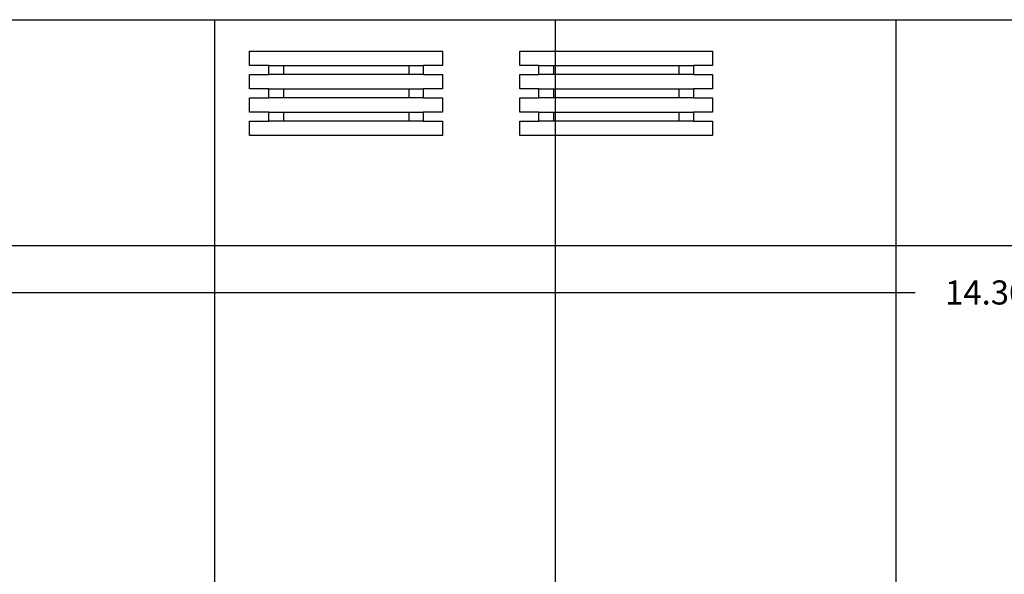
# Model space of a CAD drawing. Extents: x 281 to 1443, y -212 to 753.
# Drawn here: x 1306 to 1310, y 696 to 699 of the extents above; entities that cross this region are included whole.
import ezdxf

# ---------------------------------------------------------------- set-up
doc = ezdxf.new("R2010")
doc.units = 0
doc.header["$LTSCALE"] = 0.2
doc.header["$MEASUREMENT"] = 0
doc.layers.get('0').update_dxf_attribs({"linetype": 'CONTINUOUS'})
doc.layers.get('Defpoints').update_dxf_attribs({"linetype": 'CONTINUOUS'})
doc.layers.add('01COTAS', color=5, linetype='CONTINUOUS', lineweight=25)
for name, color, linetype in [('0A', 6, 'CONTINUOUS'), ('LAYOUT', 3, 'CONTINUOUS'), ('Layout-int', 1, 'CONTINUOUS')]:
    doc.layers.add(name, color=color, linetype=linetype)
doc.styles.add('ITALICC', font='italicc')
doc.dimstyles.new('socrates', dxfattribs={"dimtxt": 0.1, "dimasz": 0.1, "dimexe": 0.05, "dimexo": 0.1, "dimgap": 0.09, "dimtad": 0, "dimzin": 0, "dimdsep": 46, "dimtxsty": 'ITALICC', "dimblk": 'OBLIQUE', "dimcen": 0.04, "dimadec": 0, "dimazin": 0, "dimtfac": 1, "dimtofl": 0, "dimtmove": 2, "dimatfit": 3, "dimldrblk": 'OBLIQUE', "dimfxl": 1, "dimtolj": 1, "dimtzin": 0, "dimarcsym": 0})

# ---------------------------------------------------------------- blocks, each defined once
blk = doc.blocks.new('banco02')
for p, q in [((140, -60), (140, -96.7)), ((140, -60), (660, -60)), ((660, -60), (660, -96.7)), ((660, -96.7), (140, -96.7)), ((140, -156.7), (140, -193.3)), ((140, -156.7), (660, -156.7)), ((660, -156.7), (660, -193.3)), ((660, -193.3), (140, -193.3)), ((140, -253.3), (140, -290)), ((140, -253.3), (660, -253.3)), ((660, -253.3), (660, -290)), ((660, -290), (140, -290))]:
    blk.add_line(p, q)
blk.add_lwpolyline([(0, 0), (800, 0), (800, -60), (720, -60), (720, -96.7), (800, -96.7), (800, -156.7), (720, -156.7), (720, -193.3), (800, -193.3), (800, -253.3), (720, -253.3), (720, -290), (800, -290), (800, -350), (0, -350), (0, -290), (80, -290), (80, -253.3), (0, -253.3), (0, -193.3), (80, -193.3), (80, -156.7), (0, -156.7), (0, -96.7), (80, -96.7), (80, -60), (0, -60)], close=True)
at = {"layer": 'Layout-int', "color": 0}
for p, q in [((80, -60), (140, -60)), ((660, -60), (720, -60)), ((140, -96.7), (80, -96.7)), ((720, -96.7), (660, -96.7)), ((80, -156.7), (140, -156.7)), ((660, -156.7), (720, -156.7)), ((140, -193.3), (80, -193.3)), ((720, -193.3), (660, -193.3)), ((80, -253.3), (140, -253.3)), ((660, -253.3), (720, -253.3)), ((140, -290), (80, -290)), ((720, -290), (660, -290))]:
    blk.add_line(p, q, dxfattribs=at)
blk = doc.blocks.new('_Oblique')
at = {"color": 0, "linetype": 'ByBlock', "lineweight": -2}
blk.add_line((-0.5, -0.5), (0.5, 0.5), dxfattribs=at)
blk = doc.blocks.new('*D816')
at = {"layer": '01COTAS', "color": 0, "lineweight": -2, "ltscale": 0.1, "transparency": 16777216}
for p, q in [((1302.4275, 697.2474), (1302.4275, 697.5666)), ((1316.7275, 697.2474), (1316.7275, 697.5666)), ((1302.4275, 697.5166), (1309.2828, 697.5166)), ((1316.7275, 697.5166), (1309.8723, 697.5166))]:
    blk.add_line(p, q, dxfattribs=at)
at = {"layer": 'Defpoints', "color": 0, "ltscale": 0.1, "transparency": 16777216}
for p in [(1302.4275, 697.5166), (1302.4275, 697.1474), (1316.7275, 697.1474)]:
    blk.add_point(p, dxfattribs=at)
at = {"layer": '01COTAS', "color": 0, "lineweight": -2, "ltscale": 0.1, "transparency": 16777216, "xscale": 0.1, "yscale": 0.1, "zscale": 0.1, "rotation": 180}
blk.add_blockref('_Oblique', (1302.4275, 697.5166), dxfattribs=at)
at = {"layer": '01COTAS', "color": 0, "lineweight": -2, "ltscale": 0.1, "transparency": 16777216, "xscale": 0.1, "yscale": 0.1, "zscale": 0.1}
blk.add_blockref('_Oblique', (1316.7275, 697.5166), dxfattribs=at)
at = {"layer": '01COTAS', "color": 0, "ltscale": 0.1, "transparency": 16777216, "insert": (1309.5775, 697.5166), "char_height": 0.1, "attachment_point": 5, "style": 'ITALICC'}
blk.add_mtext('\\A1;14.30', dxfattribs=at)

msp = doc.modelspace()

# ---------------------------------------------------------------- hatches: boundary and pattern name
at = {"layer": '0A', "ltscale": 0.1, "true_color": 0x105689}
h = msp.add_hatch(dxfattribs=at)
h.set_pattern_fill('NET', color=146, scale=11.3)
h.set_pattern_definition([(0, (1299.3152, 684.9974), (0, 1.4125), []), (90, (1299.3152, 684.9974), (-1.4125, 9e-17), [])])
h.paths.add_polyline_path([(1306.1775, 695.1474), (1308.6775, 695.1474), (1308.6775, 695.6474), (1316.7275, 695.6474), (1316.7275, 698.6474), (1302.4275, 698.6474), (1302.4275, 695.9474), (1302.4275, 693.8276), (1302.4275, 685.1474), (1302.5775, 685.1474), (1302.5775, 684.9974), (1310.7546, 684.9974), (1310.7546, 685.2035), (1309.6606, 686.2974), (1306.1775, 686.2974)])

# ---------------------------------------------------------------- linework, layer by layer
at = {"color": 252, "linetype": 'Continuous', "ltscale": 0.1}
msp.add_line((1302.4275, 698.6474), (1312.1025, 698.6474), dxfattribs=at)
msp.add_line((1302.4275, 698.6474), (1312.1025, 698.6474), dxfattribs=at)

# ---------------------------------------------------------------- block references
at = {"layer": 'LAYOUT', "color": 253, "ltscale": 0.1, "xscale": 0.001, "yscale": 0.001, "zscale": 0.001}
for p in [(1306.5234, 698.5169), (1307.6432, 698.5169)]:
    msp.add_blockref('banco02', p, dxfattribs=at)

# ---------------------------------------------------------------- dimensions: what is measured, and where the dimension line sits
at = {"layer": '01COTAS', "ltscale": 0.1}
dim = msp.add_linear_dim(base=(1302.4275, 697.5166), p1=(1316.7275, 697.1474), p2=(1302.4275, 697.1474), dimstyle='socrates', dxfattribs=at)
dim.commit()
dim.dimension.update_dxf_attribs({"geometry": '*D816', "text_midpoint": (1309.5775, 697.5166)})

doc.saveas('drawing.dxf')
